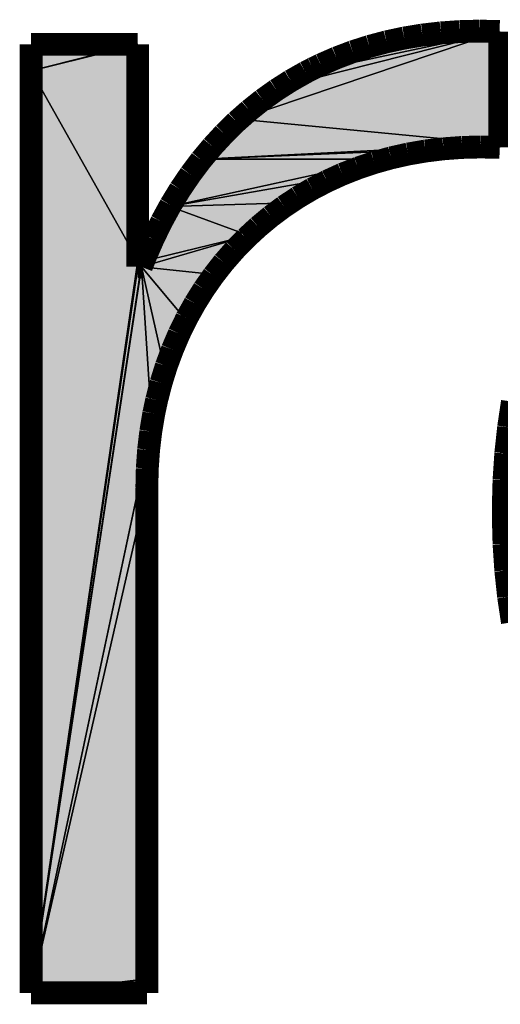
# Model space of a CAD drawing. Extents: x 0 to 210, y 0 to 297.
# Drawn here: x 53 to 55, y 29 to 34 of the extents above; entities that cross this region are included whole.
import ezdxf

# ---------------------------------------------------------------- set-up
doc = ezdxf.new("R2010")
doc.units = 0
doc.header["$LTSCALE"] = 19.36
doc.layers.get('0').update_dxf_attribs({"linetype": 'CONTINUOUS'})

# ---------------------------------------------------------------- blocks, each defined once
blk = doc.blocks.new('HAGER_LOGO_BL0_BL0_BL0', base_point=(48.3125, 31.5932))
at = {"color": 8, "linetype": 'CONTINUOUS'}
for p, q in [((54.6143, 33.4856), (53.4748, 33.1026)), ((54.6143, 33.4856), (53.4748, 33.1026)), ((53.4748, 33.1026), (54.6143, 33.4856)), ((53.4748, 33.1026), (54.6143, 33.4856)), ((54.6143, 33.4856), (53.6607, 33.2458)), ((54.6143, 33.4856), (53.6607, 33.2458)), ((53.6607, 33.2458), (54.6143, 33.4856)), ((53.6607, 33.2458), (54.6143, 33.4856)), ((54.6143, 33.4856), (53.7618, 33.3054)), ((54.6143, 33.4856), (53.7618, 33.3054)), ((53.7618, 33.3054), (54.6143, 33.4856)), ((53.7618, 33.3054), (54.6143, 33.4856)), ((54.6143, 33.4856), (53.8683, 33.357)), ((54.6143, 33.4856), (53.8683, 33.357)), ((53.8683, 33.357), (54.6143, 33.4856)), ((53.8683, 33.357), (54.6143, 33.4856)), ((54.6143, 33.4856), (54.0965, 33.435)), ((54.6143, 33.4856), (54.0965, 33.435)), ((54.0965, 33.435), (54.6143, 33.4856)), ((54.0965, 33.435), (54.6143, 33.4856)), ((54.0965, 33.435), (54.3451, 33.4785)), ((54.0965, 33.435), (54.3451, 33.4785)), ((54.3451, 33.4785), (54.6143, 33.4856)), ((54.3451, 33.4785), (54.6143, 33.4856)), ((54.6143, 33.4856), (54.6143, 32.9934)), ((54.6143, 33.4856), (54.6143, 32.9934)), ((52.564, 33.3134), (53.0174, 33.4296)), ((53.0305, 33.4296), (52.564, 33.3134)), ((53.0305, 33.4296), (52.564, 33.3134)), ((52.564, 33.3134), (53.0174, 33.4296)), ((52.564, 33.4296), (53.0174, 33.4296)), ((53.0174, 33.4296), (52.564, 33.3134)), ((52.564, 33.3134), (52.564, 33.4296)), ((53.0174, 33.4296), (52.564, 33.3134)), ((52.564, 33.3134), (52.564, 33.4296)), ((52.564, 33.4296), (53.0174, 33.4296)), ((52.564, 33.3134), (53.0305, 33.4296)), ((52.564, 33.3134), (53.0305, 33.4296)), ((53.0174, 33.4296), (53.0305, 33.4296)), ((53.0174, 33.4296), (53.0305, 33.4296)), ((53.0305, 33.4296), (53.0305, 32.4841)), ((53.0305, 33.4296), (53.0305, 32.4841)), ((53.8683, 33.357), (54.0965, 33.435)), ((53.8683, 33.357), (54.0965, 33.435)), ((53.7618, 33.3054), (53.8683, 33.357)), ((53.7618, 33.3054), (53.8683, 33.357)), ((53.0305, 32.4841), (52.564, 33.3134)), ((53.0305, 32.4841), (52.564, 33.3134)), ((52.564, 33.3134), (53.0305, 32.4841)), ((52.564, 29.282), (52.564, 33.3134)), ((52.564, 29.282), (52.564, 33.3134)), ((52.564, 33.3134), (53.0305, 32.4841)), ((53.6607, 33.2458), (53.7618, 33.3054)), ((53.6607, 33.2458), (53.7618, 33.3054)), ((53.4748, 33.1026), (53.6607, 33.2458)), ((53.4748, 33.1026), (53.6607, 33.2458)), ((53.3112, 32.9278), (53.4748, 33.1026)), ((53.3112, 32.9278), (53.4748, 33.1026)), ((54.6143, 32.9934), (53.4748, 33.1026)), ((54.6143, 32.9934), (53.4748, 33.1026)), ((53.4748, 33.1026), (54.6143, 32.9934)), ((53.4748, 33.1026), (54.6143, 32.9934)), ((53.3112, 32.9278), (54.6143, 32.9934)), ((53.3112, 32.9278), (54.6143, 32.9934)), ((54.6143, 32.9934), (53.3112, 32.9278)), ((54.6143, 32.9934), (53.3112, 32.9278)), ((54.3561, 32.9716), (54.6143, 32.9934)), ((54.3561, 32.9716), (54.6143, 32.9934)), ((54.6143, 32.9934), (54.3561, 32.9716)), ((54.6143, 32.9934), (54.3561, 32.9716)), ((54.6143, 32.9934), (54.6143, 32.9792)), ((54.6143, 32.9934), (54.6143, 32.9792)), ((54.3561, 32.9716), (53.3112, 32.9278)), ((54.3561, 32.9716), (53.3112, 32.9278)), ((53.3112, 32.9278), (54.3561, 32.9716)), ((53.3112, 32.9278), (54.3561, 32.9716)), ((54.3561, 32.9716), (54.1154, 32.9271)), ((54.3561, 32.9716), (54.1154, 32.9271)), ((54.6143, 32.9792), (54.3561, 32.9716)), ((54.6143, 32.9792), (54.3561, 32.9716)), ((53.1711, 32.7211), (53.3112, 32.9278)), ((53.1711, 32.7211), (53.3112, 32.9278)), ((53.1711, 32.7211), (54.1154, 32.9271)), ((53.1711, 32.7211), (54.1154, 32.9271)), ((54.1154, 32.9271), (53.1711, 32.7211)), ((54.1154, 32.9271), (53.1711, 32.7211)), ((54.1154, 32.9271), (53.3112, 32.9278)), ((54.1154, 32.9271), (53.3112, 32.9278)), ((53.3112, 32.9278), (54.1154, 32.9271)), ((53.3112, 32.9278), (54.1154, 32.9271)), ((54.1154, 32.9271), (53.894, 32.8479)), ((54.1154, 32.9271), (53.894, 32.8479)), ((53.1711, 32.7211), (53.894, 32.8479)), ((53.1711, 32.7211), (53.894, 32.8479)), ((53.894, 32.8479), (53.1711, 32.7211)), ((53.894, 32.8479), (53.1711, 32.7211)), ((53.894, 32.8479), (53.6935, 32.736)), ((53.894, 32.8479), (53.6935, 32.736)), ((53.6935, 32.736), (53.1711, 32.7211)), ((53.6935, 32.736), (53.1711, 32.7211)), ((53.1711, 32.7211), (53.6935, 32.736)), ((53.1711, 32.7211), (53.6935, 32.736)), ((53.6935, 32.736), (53.5163, 32.5936)), ((53.6935, 32.736), (53.5163, 32.5936)), ((53.0564, 32.4821), (53.1711, 32.7211)), ((53.0564, 32.4821), (53.1711, 32.7211)), ((53.5163, 32.5936), (53.1711, 32.7211)), ((53.5163, 32.5936), (53.1711, 32.7211)), ((53.1711, 32.7211), (53.5163, 32.5936)), ((53.1711, 32.7211), (53.5163, 32.5936)), ((53.5163, 32.5936), (53.0466, 32.4568)), ((53.5163, 32.5936), (53.0466, 32.4568)), ((53.0466, 32.4568), (53.5163, 32.5936)), ((53.0466, 32.4568), (53.5163, 32.5936)), ((53.5163, 32.5936), (53.0564, 32.4821)), ((53.5163, 32.5936), (53.0564, 32.4821)), ((53.0564, 32.4821), (53.5163, 32.5936)), ((53.0564, 32.4821), (53.5163, 32.5936)), ((53.5163, 32.5936), (53.3647, 32.4226)), ((53.5163, 32.5936), (53.3647, 32.4226)), ((52.564, 29.282), (53.0305, 32.4841)), ((52.564, 29.282), (53.0305, 32.4841)), ((53.0305, 32.4841), (52.564, 29.282)), ((53.0305, 32.4841), (52.564, 29.282)), ((53.0305, 32.4841), (53.0305, 32.4568)), ((53.0305, 32.4841), (53.0305, 32.4568)), ((53.0466, 32.4568), (53.0564, 32.4821)), ((53.0466, 32.4568), (53.0564, 32.4821)), ((52.564, 29.282), (53.0466, 32.4568)), ((52.564, 29.282), (53.0466, 32.4568)), ((52.564, 29.282), (53.0462, 32.4568)), ((53.0466, 32.4568), (52.564, 29.282)), ((53.0466, 32.4568), (52.564, 29.282)), ((52.564, 29.282), (53.0462, 32.4568)), ((52.564, 29.282), (53.0305, 32.4568)), ((53.0462, 32.4568), (52.564, 29.282)), ((53.0462, 32.4568), (52.564, 29.282)), ((52.564, 29.282), (53.0305, 32.4568)), ((53.0305, 32.4568), (52.564, 29.282)), ((53.0305, 32.4568), (52.564, 29.282)), ((53.0305, 32.4568), (53.0462, 32.4568)), ((53.0305, 32.4568), (53.0462, 32.4568)), ((53.0462, 32.4568), (53.0466, 32.4568)), ((53.0462, 32.4568), (53.0466, 32.4568)), ((53.3647, 32.4226), (53.0466, 32.4568)), ((53.3647, 32.4226), (53.0466, 32.4568)), ((53.2416, 32.2255), (53.0466, 32.4568)), ((53.0466, 32.4568), (53.3647, 32.4226)), ((53.0466, 32.4568), (53.3647, 32.4226)), ((53.2416, 32.2255), (53.0466, 32.4568)), ((53.1498, 32.0053), (53.0466, 32.4568)), ((53.0466, 32.4568), (53.2416, 32.2255)), ((53.0466, 32.4568), (53.2416, 32.2255)), ((53.1498, 32.0053), (53.0466, 32.4568)), ((53.0919, 31.765), (53.0466, 32.4568)), ((53.0466, 32.4568), (53.1498, 32.0053)), ((53.0466, 32.4568), (53.1498, 32.0053)), ((53.0919, 31.765), (53.0466, 32.4568)), ((53.0466, 32.4568), (53.0919, 31.765)), ((53.0466, 32.4568), (53.0919, 31.765)), ((53.3647, 32.4226), (53.2416, 32.2255)), ((53.3647, 32.4226), (53.2416, 32.2255)), ((53.2416, 32.2255), (53.1498, 32.0053)), ((53.2416, 32.2255), (53.1498, 32.0053)), ((53.1498, 32.0053), (53.0919, 31.765)), ((53.1498, 32.0053), (53.0919, 31.765)), ((52.564, 29.282), (53.0919, 31.765)), ((52.564, 29.282), (53.0919, 31.765)), ((53.0919, 31.765), (52.564, 29.282)), ((53.0919, 31.765), (52.564, 29.282)), ((52.564, 29.282), (53.0895, 31.7493)), ((52.564, 29.282), (53.0895, 31.7493)), ((53.0895, 31.7493), (52.564, 29.282)), ((53.0895, 31.7493), (52.564, 29.282)), ((53.0895, 31.7493), (53.0705, 31.4922)), ((53.0895, 31.7493), (53.0705, 31.4922)), ((53.0919, 31.765), (53.0895, 31.7493)), ((53.0919, 31.765), (53.0895, 31.7493)), ((52.564, 29.282), (53.0705, 31.4922)), ((52.564, 29.282), (53.0705, 31.4922)), ((53.0705, 31.4922), (52.564, 29.282)), ((53.0705, 31.4922), (52.564, 29.282)), ((53.0705, 31.4922), (53.0705, 29.3438)), ((53.0705, 31.4922), (53.0705, 29.3438)), ((53.0705, 29.3438), (52.564, 29.282)), ((53.0705, 29.3438), (52.564, 29.282)), ((52.564, 29.282), (53.0705, 29.3438)), ((52.564, 29.282), (53.0705, 29.3438)), ((53.0705, 29.3438), (52.5782, 29.282)), ((53.0705, 29.3438), (52.5782, 29.282)), ((52.5782, 29.282), (53.0705, 29.3438)), ((52.5782, 29.282), (53.0705, 29.3438)), ((53.0705, 29.3438), (53.0705, 29.282)), ((53.0705, 29.3438), (53.0705, 29.282)), ((52.5782, 29.282), (52.564, 29.282)), ((52.5782, 29.282), (52.564, 29.282)), ((53.0705, 29.282), (52.5782, 29.282)), ((53.0705, 29.282), (52.5782, 29.282))]:
    blk.add_line(p, q, dxfattribs=at)
at = {"color": 8, "linetype": 'CONTINUOUS', "const_width": 0.1}
for points in [[(54.1966, 33.4573), (54.1194, 33.4407)], [(54.276, 33.4703), (54.1966, 33.4573)], [(54.3574, 33.4797), (54.276, 33.4703)], [(54.4409, 33.4855), (54.3574, 33.4797)], [(54.5265, 33.4875), (54.4409, 33.4855)], [(54.6143, 33.4856), (54.5265, 33.4875)], [(54.6143, 32.9934), (54.6143, 33.4856)], [(53.0174, 33.4296), (52.564, 33.4296)], [(52.564, 33.4296), (52.564, 33.3134)], [(53.0305, 33.4296), (53.0174, 33.4296)], [(53.0305, 32.4841), (53.0305, 33.4296)], [(54.0443, 33.4207), (53.9713, 33.3973)], [(54.1194, 33.4407), (54.0443, 33.4207)], [(53.9003, 33.3705), (53.8314, 33.3404)], [(53.9713, 33.3973), (53.9003, 33.3705)], [(53.7978, 33.3241), (53.7646, 33.3069)], [(53.8314, 33.3404), (53.7978, 33.3241)], [(52.564, 33.3134), (52.564, 29.282)], [(53.7646, 33.3069), (53.7, 33.2703)], [(53.7, 33.2703), (53.6374, 33.2304)], [(53.6374, 33.2304), (53.577, 33.1873)], [(53.577, 33.1873), (53.5188, 33.141)], [(53.5188, 33.141), (53.4627, 33.0915)], [(53.4627, 33.0915), (53.4089, 33.0388)], [(53.4089, 33.0388), (53.3573, 32.9828)], [(53.3573, 32.9828), (53.3079, 32.9237)], [(54.3687, 32.9729), (54.4489, 32.9788)], [(54.4489, 32.9788), (54.5308, 32.9809)], [(54.5308, 32.9809), (54.6143, 32.9792)], [(54.6143, 32.9792), (54.6143, 32.9934)], [(54.0659, 32.9128), (54.1388, 32.9332)], [(54.1388, 32.9332), (54.2136, 32.95)], [(54.2136, 32.95), (54.2903, 32.9633)], [(54.2903, 32.9633), (54.3687, 32.9729)], [(53.3079, 32.9237), (53.261, 32.8613)], [(53.9259, 32.8619), (53.9949, 32.889)], [(53.9949, 32.889), (54.0659, 32.9128)], [(53.261, 32.8613), (53.2164, 32.7956)], [(53.859, 32.8314), (53.9259, 32.8619)], [(53.7942, 32.7977), (53.859, 32.8314)], [(53.2164, 32.7956), (53.1743, 32.7267)], [(53.6713, 32.7208), (53.7316, 32.7608)], [(53.7316, 32.7608), (53.7942, 32.7977)], [(53.1743, 32.7267), (53.1348, 32.6545)], [(53.6134, 32.6777), (53.6713, 32.7208)], [(53.5579, 32.6316), (53.6134, 32.6777)], [(53.1348, 32.6545), (53.0979, 32.5789)], [(53.5049, 32.5826), (53.5579, 32.6316)], [(53.0979, 32.5789), (53.0637, 32.5001)], [(53.4545, 32.5307), (53.5049, 32.5826)], [(53.0637, 32.5001), (53.0466, 32.4568)], [(53.4068, 32.4761), (53.4545, 32.5307)], [(53.0305, 32.4568), (53.0305, 32.4841)], [(53.0462, 32.4568), (53.0305, 32.4568)], [(53.0466, 32.4568), (53.0462, 32.4568)], [(53.3619, 32.4188), (53.4068, 32.4761)], [(53.3199, 32.3589), (53.3619, 32.4188)], [(53.2808, 32.2964), (53.3199, 32.3589)], [(53.2447, 32.2316), (53.2808, 32.2964)], [(53.2118, 32.1644), (53.2447, 32.2316)], [(53.1822, 32.0949), (53.2118, 32.1644)], [(53.1558, 32.0234), (53.1822, 32.0949)], [(53.1328, 31.9498), (53.1558, 32.0234)], [(53.1134, 31.8744), (53.1328, 31.9498)], [(53.1008, 31.8152), (53.1134, 31.8744)], [(54.6702, 31.8672), (54.6535, 31.7551)], [(53.0876, 31.7366), (53.1008, 31.8152)], [(53.0782, 31.6566), (53.0876, 31.7366)], [(54.6535, 31.7551), (54.6411, 31.6407)], [(53.0724, 31.575), (53.0782, 31.6566)], [(54.6411, 31.6407), (54.6334, 31.5242)], [(53.0705, 31.4922), (53.0724, 31.575)], [(54.6334, 31.5242), (54.6302, 31.4059)], [(53.0705, 29.3438), (53.0705, 31.4922)], [(54.6302, 31.4059), (54.6301, 31.3846)], [(54.6301, 31.3846), (54.6302, 31.3635)], [(54.6302, 31.3635), (54.6334, 31.2453)], [(54.6334, 31.2453), (54.6411, 31.1289)], [(54.6411, 31.1289), (54.6534, 31.0145)], [(54.6534, 31.0145), (54.6702, 30.9025)], [(53.0705, 29.282), (53.0705, 29.3438)], [(52.564, 29.282), (52.5782, 29.282)], [(52.5782, 29.282), (53.0705, 29.282)]]:
    blk.add_lwpolyline(points, dxfattribs=at)
at = {"color": 8, "linetype": 'CONTINUOUS'}
for points in [[(53.4748, 33.1026), (53.6607, 33.2458), (54.6143, 33.4856)], [(53.4748, 33.1026), (54.6143, 33.4856), (54.6143, 32.9934)], [(53.6607, 33.2458), (53.7618, 33.3054), (54.6143, 33.4856)], [(53.7618, 33.3054), (53.8683, 33.357), (54.6143, 33.4856)], [(53.8683, 33.357), (54.0965, 33.435), (54.6143, 33.4856)], [(54.0965, 33.435), (54.3451, 33.4785), (54.6143, 33.4856)], [(53.0174, 33.4296), (53.0305, 33.4296), (52.564, 33.3134)], [(53.0174, 33.4296), (52.564, 33.3134), (52.564, 33.4296)], [(52.564, 33.3134), (53.0305, 33.4296), (53.0305, 32.4841)], [(53.0305, 32.4841), (52.564, 29.282), (52.564, 33.3134)], [(54.6143, 32.9934), (53.3112, 32.9278), (53.4748, 33.1026)], [(54.6143, 32.9934), (54.3561, 32.9716), (53.3112, 32.9278)], [(54.6143, 32.9934), (54.6143, 32.9792), (54.3561, 32.9716)], [(53.3112, 32.9278), (54.3561, 32.9716), (54.1154, 32.9271)], [(54.1154, 32.9271), (53.1711, 32.7211), (53.3112, 32.9278)], [(54.1154, 32.9271), (53.894, 32.8479), (53.1711, 32.7211)], [(53.894, 32.8479), (53.6935, 32.736), (53.1711, 32.7211)], [(53.1711, 32.7211), (53.6935, 32.736), (53.5163, 32.5936)], [(53.5163, 32.5936), (53.0564, 32.4821), (53.1711, 32.7211)], [(53.0466, 32.4568), (53.0564, 32.4821), (53.5163, 32.5936)], [(53.0466, 32.4568), (53.5163, 32.5936), (53.3647, 32.4226)], [(53.0305, 32.4841), (53.0305, 32.4568), (52.564, 29.282)], [(53.0466, 32.4568), (53.0919, 31.765), (52.564, 29.282)], [(53.0462, 32.4568), (53.0466, 32.4568), (52.564, 29.282)], [(53.0305, 32.4568), (53.0462, 32.4568), (52.564, 29.282)], [(53.0466, 32.4568), (53.3647, 32.4226), (53.2416, 32.2255)], [(53.0466, 32.4568), (53.2416, 32.2255), (53.1498, 32.0053)], [(53.0466, 32.4568), (53.1498, 32.0053), (53.0919, 31.765)], [(53.0919, 31.765), (53.0895, 31.7493), (52.564, 29.282)], [(53.0895, 31.7493), (53.0705, 31.4922), (52.564, 29.282)], [(53.0705, 31.4922), (53.0705, 29.3438), (52.564, 29.282)], [(52.5782, 29.282), (52.564, 29.282), (53.0705, 29.3438)], [(52.5782, 29.282), (53.0705, 29.3438), (53.0705, 29.282)]]:
    blk.add_solid(points, dxfattribs=at)

msp = doc.modelspace()

# ---------------------------------------------------------------- block references
at = {"color": 2, "linetype": 'CONTINUOUS'}
msp.add_blockref('HAGER_LOGO_BL0_BL0_BL0', (48.3125, 31.5932), dxfattribs=at)

doc.saveas('drawing.dxf')
